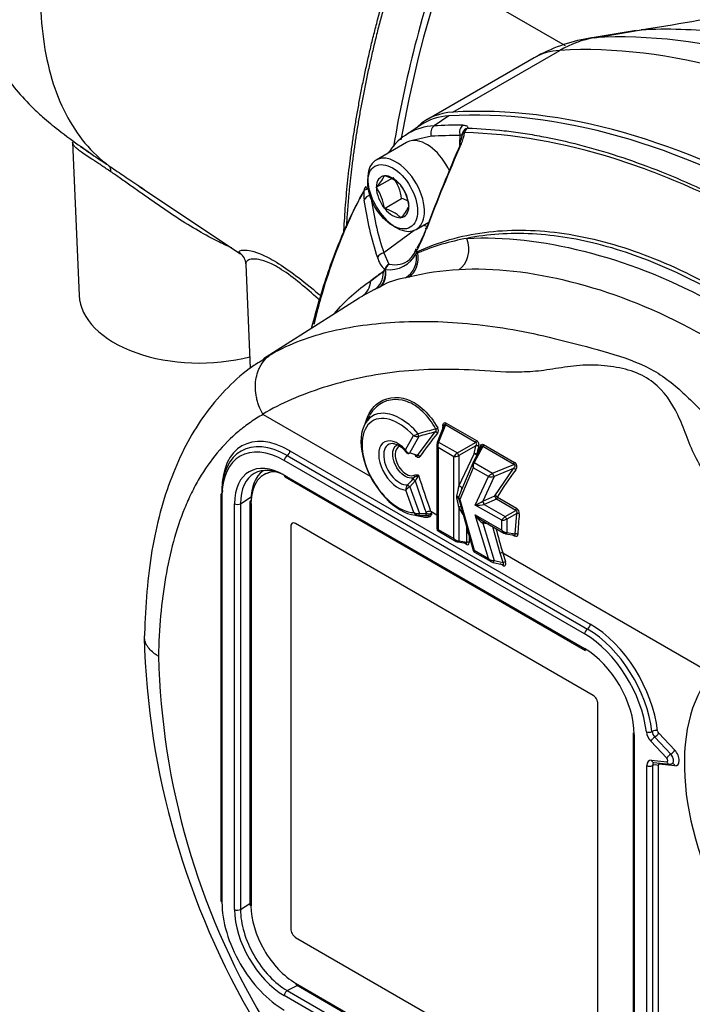
# Model space of a CAD drawing. Units: millimetres. Extents: x 0 to 210, y 0 to 297.
# Drawn here: x 12 to 20, y 208 to 219 of the extents above; entities that cross this region are included whole.
import ezdxf

# ---------------------------------------------------------------- set-up
doc = ezdxf.new("R2010")
doc.units = ezdxf.units.MM
doc.layers.add('A7B4N0B000', color=7, linetype='Continuous')
doc.layers.add('Default', color=7, linetype='Continuous')

# ---------------------------------------------------------------- blocks, each defined once
blk = doc.blocks.new('SE11')
at = {"layer": 'A7B4N0B000', "color": 7, "linetype": 'Continuous'}
for p, q in [((6.785, 55.468), (5.398, 56.266)), ((7.576, 55.639), (7.039, 55.55)), ((7.111, 55.558), (7.634, 55.645)), ((5.518, 54.723), (6.719, 55.416)), ((6.433, 55.333), (5.232, 54.64)), ((5.475, 54.681), (5.307, 54.568)), ((5.156, 54.575), (5.025, 54.487)), ((5.017, 54.481), (4.987, 54.462)), ((5.277, 54.451), (5.067, 54.403)), ((5.598, 54.379), (5.599, 54.459)), ((1.247, 54.387), (1.321, 52.665)), ((4.999, 54.383), (4.656, 54.184)), ((5.597, 54.348), (5.598, 54.374)), ((4.659, 53.879), (4.85, 53.989)), ((4.749, 54.007), (4.751, 54.009)), ((4.751, 54.009), (4.754, 54.007)), ((1.993, 53.893), (3.135, 53.133)), ((4.659, 53.879), (4.66, 53.881)), ((4.66, 53.874), (4.659, 53.879)), ((4.931, 53.905), (4.934, 53.903)), ((4.934, 53.903), (4.936, 53.899)), ((4.751, 53.642), (4.942, 53.752)), ((4.751, 53.642), (4.749, 53.646)), ((4.754, 53.64), (4.751, 53.642)), ((5.024, 53.671), (5.026, 53.666)), ((5.026, 53.666), (5.024, 53.664)), ((4.934, 53.536), (4.931, 53.538)), ((4.936, 53.538), (4.934, 53.536)), ((5.106, 53.405), (5.25, 53.488)), ((5.084, 53.395), (4.743, 53.141)), ((5.108, 53.188), (5.103, 53.178)), ((4.743, 53.141), (4.801, 53.016)), ((3.192, 53.017), (3.243, 51.844)), ((4.597, 52.828), (4.739, 52.935)), ((4.759, 52.953), (4.762, 52.955)), ((5.024, 52.869), (4.986, 52.861)), ((4.689, 52.755), (4.638, 52.73)), ((4.703, 52.762), (4.689, 52.755)), ((4.466, 52.634), (3.393, 51.953)), ((4.638, 52.73), (4.499, 52.655)), ((3.976, 52.461), (3.928, 52.292)), ((3.387, 51.328), (4.591, 50.633)), ((4.581, 51.313), (4.53, 51.221)), ((5.416, 51.202), (5.342, 51.012)), ((5.434, 51.21), (5.359, 51.017)), ((5.774, 51.014), (5.434, 51.21)), ((5.444, 51.231), (5.784, 51.035)), ((4.986, 50.93), (5.076, 51.09)), ((5.123, 50.868), (5.32, 51.131)), ((5.137, 51.081), (5.032, 50.893)), ((5.339, 50.992), (5.339, 50.043)), ((5.359, 51.017), (5.569, 50.896)), ((5.569, 50.896), (5.774, 51.014)), ((5.778, 50.977), (5.587, 50.866)), ((5.757, 50.887), (5.778, 50.977)), ((5.864, 50.989), (6.212, 50.788)), ((3.657, 50.866), (7.03, 48.918)), ((3.689, 50.921), (7.062, 48.973)), ((4.971, 50.929), (5.003, 50.894)), ((5.53, 50.853), (5.355, 50.955)), ((5.355, 50.955), (5.355, 50.036)), ((5.587, 50.521), (5.757, 50.887)), ((5.587, 50.866), (5.587, 50.521)), ((5.835, 50.959), (5.743, 50.784)), ((5.854, 50.968), (5.759, 50.787)), ((6.202, 50.767), (5.854, 50.968)), ((6.998, 48.863), (3.625, 50.81)), ((5.53, 49.935), (5.53, 50.853)), ((5.741, 50.78), (5.615, 50.482)), ((5.759, 50.787), (5.965, 50.668)), ((5.965, 50.668), (6.202, 50.767)), ((3.399, 50.652), (3.398, 50.652)), ((3.625, 50.646), (6.998, 48.699)), ((5.748, 50.727), (5.598, 50.372)), ((5.917, 50.63), (5.748, 50.727)), ((6.198, 50.721), (5.981, 50.631)), ((5.991, 50.412), (6.198, 50.721)), ((3.634, 50.626), (7.007, 48.678)), ((5.097, 50.582), (5.034, 50.515)), ((5.071, 50.604), (5.085, 50.619)), ((5.77, 50.31), (5.917, 50.63)), ((5.981, 50.631), (5.855, 50.355)), ((2.912, 50.425), (2.912, 45.869)), ((5.081, 50.225), (4.99, 50.479)), ((5.034, 50.515), (5.142, 50.216)), ((2.925, 50.406), (2.925, 45.85)), ((3.067, 45.768), (3.067, 50.324)), ((3.133, 50.325), (3.252, 50.402)), ((3.133, 50.325), (3.133, 45.769)), ((3.239, 50.346), (3.239, 45.827)), ((3.252, 50.328), (3.252, 45.809)), ((5.584, 50.38), (5.748, 49.8)), ((5.598, 50.372), (5.759, 49.803)), ((6.067, 50.139), (5.77, 50.31)), ((5.855, 50.355), (5.991, 50.412)), ((6.007, 50.375), (5.87, 50.318)), ((5.87, 50.318), (6.106, 50.182)), ((6.224, 50.25), (6.007, 50.375)), ((6.018, 50.399), (6.235, 50.274)), ((5.142, 50.216), (5.221, 50.216)), ((5.221, 50.216), (5.217, 50.227)), ((5.27, 50.241), (5.279, 50.216)), ((5.27, 50.241), (5.27, 50.241)), ((5.27, 50.241), (5.339, 50.201)), ((5.634, 50.205), (5.587, 50.286)), ((5.587, 50.286), (5.587, 49.908)), ((5.917, 49.711), (5.77, 50.199)), ((5.77, 50.199), (6.067, 50.028)), ((6.106, 50.182), (6.224, 50.25)), ((6.236, 50.217), (6.123, 50.152)), ((6.219, 49.986), (6.236, 50.217)), ((3.714, 50.106), (3.713, 50.106)), ((7.093, 48.173), (3.752, 50.102)), ((5.124, 50.193), (5.195, 50.192)), ((5.234, 50.193), (5.215, 50.193)), ((5.842, 50.139), (6.091, 49.996)), ((5.921, 50.094), (5.854, 50.108)), ((5.854, 50.108), (5.981, 49.688)), ((6.067, 50.028), (6.067, 50.139)), ((6.123, 50.152), (6.123, 50.001)), ((3.697, 50.071), (3.697, 45.551)), ((3.697, 50.071), (3.697, 50.071)), ((3.697, 50.071), (3.697, 45.551)), ((5.352, 50.019), (5.555, 49.902)), ((5.355, 50.036), (5.53, 49.935)), ((5.674, 49.995), (5.675, 50.058)), ((5.674, 49.894), (5.674, 49.995)), ((6.051, 49.769), (5.968, 50.067)), ((6.11, 49.989), (6.209, 49.973)), ((6.123, 50.001), (6.219, 49.986)), ((6.211, 49.962), (6.184, 49.977)), ((5.573, 49.896), (5.666, 49.881)), ((5.587, 49.908), (5.674, 49.894)), ((5.668, 49.87), (5.643, 49.885)), ((5.702, 49.962), (5.702, 49.89)), ((5.759, 49.803), (5.917, 49.711)), ((5.761, 49.783), (5.949, 49.675)), ((6.082, 49.666), (6.051, 49.769)), ((6.078, 49.774), (6.109, 49.671)), ((6.078, 49.774), (6.078, 49.774)), ((6.078, 49.774), (8.426, 48.419)), ((5.968, 49.667), (6.077, 49.644)), ((5.981, 49.688), (6.082, 49.666)), ((6.078, 49.634), (6.05, 49.65)), ((7.148, 43.559), (7.148, 48.078)), ((7.543, 47.751), (7.543, 43.195)), ((7.556, 47.733), (7.556, 43.177)), ((7.922, 47.468), (7.742, 47.658)), ((7.786, 47.704), (7.966, 47.513)), ((7.83, 47.749), (8.01, 47.559)), ((7.749, 47.444), (7.922, 47.427)), ((7.698, 43.345), (7.698, 47.386)), ((7.762, 47.386), (7.762, 43.345)), ((7.777, 47.418), (7.95, 47.401)), ((7.825, 47.386), (7.825, 43.345)), ((8.01, 47.382), (7.837, 47.399)), ((3.133, 45.769), (3.239, 45.837)), ((3.697, 45.551), (3.697, 45.551)), ((3.752, 45.456), (7.093, 43.527)), ((3.752, 45.456), (3.752, 45.456)), ((3.752, 45.456), (7.094, 43.527)), ((3.659, 44.858), (3.771, 44.916)), ((3.752, 44.942), (7.093, 43.013)), ((3.762, 44.921), (7.103, 42.992)), ((6.998, 42.855), (3.625, 44.802)), ((3.659, 44.858), (7.032, 42.911))]:
    blk.add_line(p, q, dxfattribs=at)
for centre, radius, start, end in [((3.128, 84.324), 29.029, 278.9011, 283.5532), ((7.333, 53.774), 1.8, 99.3947, 120), ((5.501, 54.057), 0.624, 92.4224, 123.7023), ((5.333, 53.944), 0.625, 92.404, 147.596), ((5.3, 54.516), 0.328, 334.3031, 352.2747), ((5.209, 54.553), 0.445, 335.0059, 352.0177), ((5.715, 54.464), 0.09, 164.8631, 174.2738), ((21.623, 47.266), 17.514, 156.0873, 159.4757), ((21.774, 47.299), 17.646, 156.374, 159.7079), ((4.322, 54.213), 0.474, 315.5681, 334.2241), ((4.648, 53.619), 0.402, 45.2909, 74.7091), ((4.439, 53.693), 0.506, 6.6605, 35.7515), ((4.605, 53.822), 0.09, 134.9985, 151.2848), ((4.245, 53.582), 0.508, 7.2738, 35.1383), ((4.526, 53.609), 0.502, 7.1296, 35.2825), ((4.993, 53.797), 0.476, 174.9652, 187.4343), ((8.014, 54.213), 3.526, 187.7861, 198.5735), ((8.127, 54.25), 3.561, 187.4708, 198.1412), ((4.838, 53.361), 0.405, 64.783, 75.1979), ((4.648, 53.252), 0.402, 45.2909, 74.7091), ((4.635, 53.844), 0.429, 314.5718, 335.2204), ((3.623, 53.988), 1.7, 330.8319, 339.9992), ((3.636, 54.042), 1.705, 330.3703, 338.5395), ((6.119, 50.787), 2.556, 99.9669, 112.9007), ((4.883, 53.247), 0.23, 311.5418, 344.1741), ((3.046, 53.016), 0.147, 0.6109, 54.0891), ((4.956, 53.169), 0.295, 195.5607, 226.539), ((4.806, 53.29), 0.338, 262.5042, 333.5931), ((5.144, 53.164), 0.0432, 160.5317, 199.4747), ((5.13, 53.158), 0.0285, 196.6622, 219.1515), ((5.113, 53.168), 0.0288, 260.8706, 294.9893), ((4.853, 52.926), 0.104, 119.8248, 163.6768), ((4.865, 52.931), 0.107, 126.8281, 166.7938), ((6.041, 51.017), 2.316, 124.2254, 128.574), ((5.081, 52.134), 0.733, 97.4978, 121.0245), ((4.718, 52.966), 0.0369, 304.0978, 343.5688), ((5.731, 50.044), 2.912, 92.8814, 104.0469), ((3.389, 51.333), 0.00615, 210.4813, 241.3137), ((17.664, 50.238), 12.297, 175.5144, 175.6572), ((4.899, 51.588), 0.529, 289.5766, 295.8073), ((5.12, 51.176), 0.0965, 242.9927, 280.1575), ((8.195, 39.745), 11.773, 104.0943, 105.0937), ((7.949, 41.192), 10.281, 104.8175, 105.8768), ((8.166, 48.782), 3.66, 140.3843, 145.5109), ((5.301, 51.147), 0.0556, 325.2438, 32.0495), ((4.806, 50.781), 0.222, 41.7322, 75.2799), ((38.707, 36.129), 36.075, 155.699, 155.8668), ((5.043, 50.953), 0.0608, 202.6543, 259.9005), ((5.022, 50.923), 0.0331, 211.3263, 263.0828), ((4.812, 49.945), 0.974, 71.4113, 76.9579), ((8.44, 50.289), 2.719, 165.5406, 167.4771), ((6.182, 50.742), 0.0554, 320.3409, 56.5571), ((5.331, 50.23), 0.46, 115.482, 122.3831), ((4.781, 50.804), 0.386, 325.0055, 335.8959), ((17.039, 54.432), 12.494, 197.6412, 199.6032), ((8.893, 48.688), 3.346, 142.9024, 149.2456), ((5.089, 50.476), 0.0991, 142.269, 178.3173), ((3.845, 51.646), 1.609, 316.41, 319.6304), ((17.365, 54.535), 12.889, 197.8578, 199.5246), ((5.254, 50.195), 0.388, 124.5941, 133.0686), ((5.611, 50.402), 0.0513, 169.1501, 190.8045), ((5.599, 50.39), 0.0171, 163.5874, 196.3487), ((5.14, 50.263), 0.0703, 212.6686, 265.4875), ((5.125, 50.308), 0.0933, 242.0414, 280.6298), ((5.285, 50.071), 0.171, 95.2596, 113.583), ((5.249, 50.341), 0.128, 257.3235, 283.3077), ((5.224, 50.269), 0.0757, 277.6778, 316.2995), ((6.199, 50.218), 0.0661, 354.1248, 57.231), ((10.677, 49.764), 4.435, 174.2131, 177.1952), ((5.175, 54.373), 4.18, 269.4544, 270.5461), ((5.366, 50.043), 0.027, 180, 240), ((5.683, 49.953), 0.0424, 75.973, 102.2105), ((17.5, 53.136), 11.906, 195.0348, 196.4038), ((5.773, 49.805), 0.025, 188.0041, 252.2436), ((6.077, 49.705), 0.0687, 88.6706, 111.6603), ((10.964, 49.056), 8.915, 181.4596, 210.76), ((10.593, 48.827), 8.384, 181.4583, 210.7276), ((7.954, 47.451), 0.0503, 259.5783, 320.3143)]:
    blk.add_arc(centre, radius, start, end, dxfattribs=at)
for centre, major_axis, ratio, start_param, end_param in [((11.548, 56.597), (-4.835, -8.374), 0.57735, 5.029736, 5.293506), ((11.612, 56.561), (-4.835, -8.374), 0.57735, -1.21566, -1.003044), ((11.014, 45.12), (-5.722, 9.911), 0.57735, 4.994371, 6.001204), ((10.649, 44.908), (-5.76, 9.977), 0.57735, 4.994371, 6.001204), ((7.333, 53.774), (-0.105, 1.797), 0.78425, 0.08345, 0.374906), ((7.699, 53.986), (0.862, -1.493), 0.57735, -3.423574, -3.355349), ((7.333, 53.774), (0.9, -1.559), 0.57735, 2.859611, 3.141593), ((9.448, 44.215), (-5.76, 9.977), 0.57735, 4.994371, 6.001204), ((9.397, 44.189), (-5.751, 9.961), 0.57735, 4.99455, 6.001025), ((6.132, 53.081), (0.9, -1.559), 0.57735, 2.859611, 3.26691), ((5.341, 54.488), (0.0052, -0.0899), 0.784121, 3.569526, 5.087963), ((9.222, 44.088), (-5.745, 9.95), 0.57735, -0.327578, -0.282549), ((5.663, 54.496), (-0.0008, -0.09), 0.773079, 3.620977, 5.139413), ((5.715, 54.464), (0.0869, -0.0235), 0.930585, 2.166509, 3.141593), ((5.715, 54.464), (0.0031, 0.0899), 0.77448, 0.499525, 1.280485), ((5.224, 53.993), (0.225, -0.39), 0.57735, 2.873478, 3.141593), ((5.224, 53.993), (-0.225, 0.39), 0.57735, 4.561597, 6.015071), ((9.162, 44.053), (-5.7, 9.872), 0.57735, -0.327578, -0.282549), ((5.715, 54.464), (0.0896, -0.009), 0.3643, 2.432885, 3.141593), ((5.679, 54.338), (0.0825, -0.036), 0.025828, 3.134154, 3.781066), ((5.679, 54.338), (0.0825, -0.036), 0.025828, 2.639255, 3.134154), ((4.881, 53.795), (0.225, -0.39), 0.57735, 2.397093, 6.283185), ((4.865, 54.213), (0.0752, -0.0494), 0.784121, 2.818379, 3.165464), ((1.554, 53.972), (0.1, 0.149), 0.497455, 5.567745, 6.257376), ((4.881, 53.795), (0.225, -0.39), 0.57735, 0.711224, 2.397093), ((4.842, 53.772), (0.129, -0.223), 0.57735, 2.896229, 3.910555), ((4.842, 53.772), (-0.129, 0.223), 0.57735, 4.990624, 6.00495), ((4.605, 53.822), (0.0789, -0.0432), 0.764083, 3.141593, 3.537038), ((4.605, 53.822), (-0.0897, 0.0075), 0.391254, 5.219794, 6.009752), ((4.605, 53.822), (0.0636, -0.0636), 0.065561, 3.162957, 4.079072), ((4.605, 53.822), (0.0636, -0.0636), 0.065561, 3.141593, 3.162957), ((4.842, 53.772), (-0.129, 0.223), 0.57735, 0.801834, 1.81616), ((4.842, 53.772), (-0.129, 0.223), 0.57735, 3.943426, 4.957753), ((4.606, 53.719), (-0.0892, -0.0121), 0.766672, 4.720422, 5.862233), ((4.842, 53.772), (0.129, -0.223), 0.57735, 4.990624, 6.00495), ((4.842, 53.772), (-0.129, 0.223), 0.57735, 2.896229, 3.910555), ((4.881, 53.795), (0.225, -0.39), 0.57735, 0, 0.711224), ((5.17, 53.961), (-0.302, 0.523), 0.57735, -3.872546, -3.776014), ((5.295, 53.386), (0.0845, -0.0311), 0.13058, 2.63469, 3.68281), ((5.486, 53.195), (0.015, -0.27), 0.783902, 0.411608, 1.947495), ((4.753, 53.073), (0.0854, 0.0283), 0.761771, 1.436561, 2.484681), ((4.864, 53.099), (0.043, -0.267), 0.914998, 0.338028, 1.575755), ((4.904, 53.108), (0.067, -0.261), 0.824082, 0.255647, 1.489422), ((4.643, 53.657), (-0.355, 0.614), 0.57735, 3.241134, 3.26716), ((5.146, 53.151), (-0.0425, -0.0147), 0.696302, 5.538084, 5.847825), ((5.161, 53.148), (-0.0186, 0.041), 0.81522, 0.998713, 1.346128), ((4.643, 53.657), (-0.355, 0.614), 0.57735, 2.678426, 3.241134), ((4.501, 52.962), (0.117, -0.243), 0.849254, 0.095002, 1.064734), ((4.555, 52.989), (0.12, -0.242), 0.694722, 0.086421, 1.098064), ((4.569, 52.996), (0.122, -0.241), 0.637457, 0.08407, 1.099085), ((4.793, 52.947), (-0.0435, 0.0116), 0.1041, 0.451621, 0.699574), ((4.356, 52.884), (0.139, -0.231), 0.856154, 0.02054, 0.87682), ((2.671, 52.684), (1.35, 0), 0.57735, 3.166288, 5.145364), ((4.931, 50.767), (0.314, -0.544), 0.57735, 2.87377, 5.975121), ((4.909, 50.754), (0.29, -0.502), 0.57735, 1.935878, 5.932546), ((4.931, 50.767), (0.314, -0.544), 0.57735, 1.894004, 2.87377), ((5.387, 51.194), (-0.0269, 0.0023), 0.38562, 3.414889, 3.978862), ((5.426, 51.225), (0.0135, 0.0234), 0.57735, 4.363323, 5.271502), ((5.129, 51.103), (0.0074, -0.026), 0.080551, 0.507815, 1.892295), ((5.328, 51.109), (0.0209, -0.0172), 0.692113, 1.188261, 2.405347), ((5.329, 51.17), (0.0235, 0.0133), 0.189376, 4.546001, 5.521001), ((3.689, 50.039), (0.54, -0.935), 0.57735, 2.356195, 3.926991), ((3.625, 50.002), (0.495, -0.857), 0.57735, 2.356195, 3.926991), ((3.657, 50.021), (0.517, -0.896), 0.57735, 2.356195, 3.926991), ((4.899, 50.755), (0.151, -0.262), 0.57735, 1.93374, 5.936854), ((4.921, 50.768), (0.127, -0.22), 0.57735, 2.805576, 6.02071), ((4.921, 50.768), (0.127, -0.22), 0.57735, -3.596242, -3.477609), ((5.393, 50.977), (-0.0476, 0.0358), 0.711531, 0.142331, 1.276795), ((5.368, 51.002), (0.0252, -0.0097), 0.481982, 2.074747, 3.141593), ((5.368, 51.002), (0.0252, -0.0097), 0.481982, 3.141593, 3.465974), ((5.393, 50.977), (-0.0072, 0.0591), 0.711531, 0.730334, 1.864798), ((5.766, 51.029), (0.0135, 0.0234), 0.57735, 4.363323, 5.271502), ((5.788, 50.962), (0.0262, -0.0067), 0.497742, 0.911148, 2.055907), ((5.81, 50.969), (-0.0246, 0.0111), 0.57759, 3.170073, 4.143754), ((5.846, 50.983), (0.0135, 0.0234), 0.57735, 4.363323, 5.271502), ((3.657, 50.829), (0.0225, 0.039), 0.57735, 0.785398, 2.356194), ((3.657, 50.902), (0.0225, 0.039), 0.57735, 3.926991, 5.497787), ((5.024, 50.916), (0.0063, 0.0263), 0.689809, 3.148867, 3.875086), ((5.13, 50.845), (0.0223, -0.0153), 0.736683, 1.170707, 2.342472), ((5.568, 50.875), (-0.0415, -0.0382), 0.264784, 4.445897, 5.580361), ((5.568, 50.875), (0.0538, 0.0168), 0.264784, 3.844416, 4.97888), ((5.578, 50.881), (-0.0135, 0.0234), 0.032478, 4.016776, 5.408002), ((5.766, 50.872), (0.0264, -0.0058), 0.510684, 0.896898, 2.03896), ((5.766, 50.872), (-0.0245, 0.0114), 0.412776, 3.844956, 5.281524), ((5.766, 50.872), (-0.0247, 0.011), 0.608839, 3.82517, 4.151669), ((3.625, 50.002), (0.394, -0.683), 0.57735, 2.356195, 3.926991), ((3.659, 50.021), (0.372, -0.644), 0.57735, 2.356195, 3.926991), ((5.787, 50.749), (-0.0342, 0.0457), 0.771091, 0.344714, 1.479178), ((5.767, 50.772), (0.0239, -0.0126), 0.428177, 2.127463, 3.141593), ((5.787, 50.749), (0.0062, 0.0559), 0.712591, 0.918603, 2.053067), ((5.767, 50.772), (0.0239, -0.0126), 0.428177, 3.141593, 3.198986), ((6.194, 50.782), (0.0135, 0.0234), 0.57735, 4.363323, 5.271502), ((3.784, 50.057), (0.376, -0.652), 0.57735, 3.199964, 3.926991), ((3.752, 50.039), (0.354, -0.613), 0.57735, 2.818945, 3.926991), ((3.752, 50.039), (0.354, -0.613), 0.57735, 2.819379, 3.141593), ((3.657, 50.665), (0.0225, 0.039), 0.57735, 2.356194, 3.141593), ((5.065, 50.636), (-0.0116, 0.0244), 0.800007, 3.644642, 4.749858), ((5.955, 50.652), (-0.0476, -0.0348), 0.120605, 4.416497, 5.550961), ((5.973, 50.652), (0.0104, -0.0249), 0.073693, 4.019412, 5.72902), ((6.206, 50.7), (0.0216, -0.0162), 0.661854, 1.145027, 2.366082), ((5.027, 50.519), (0.0193, -0.0189), 0.080369, 1.266487, 2.688862), ((5.09, 50.586), (0.0204, -0.0177), 0.062554, 1.262441, 2.809252), ((5.955, 50.652), (0.06, 0.0047), 0.421144, 3.989814, 5.124278), ((2.957, 50.425), (0.045, 0), 0.57735, 2.356194, 3.141593), ((2.957, 50.425), (0.045, 0), 0.57735, 3.141593, 3.926991), ((2.893, 50.461), (-0.045, 0), 0.57735, 3.141593, 3.926991), ((5.568, 50.234), (0.041, 0.328), 0.106633, 0.516939, 1.009409), ((5.568, 50.234), (0.079, 0.299), 0.101935, 0.536946, 1.029417), ((5.596, 50.506), (-0.0245, 0.0114), 0.412776, 3.287865, 5.281524), ((3.099, 50.343), (-0.045, 0), 0.57735, 0.785398, 2.408554), ((3.284, 50.346), (0.045, 0), 0.57735, 2.373648, 3.141593), ((3.284, 50.346), (0.045, 0), 0.57735, 3.141593, 3.926991), ((5.557, 50.397), (0.0259, -0.0076), 0.58871, 0.336553, 1.59458), ((5.557, 50.377), (0.026, 0.0072), 0.53525, 0.017402, 1.275365), ((5.568, 50.634), (0.036, -0.374), 0.107057, -0.880301, -0.387688), ((5.636, 50.394), (-0.0536, 0.0106), 0.66871, 0.275684, 0.917677), ((5.636, 50.394), (-0.054, -0.0072), 0.466407, 0.083166, 0.725017), ((5.568, 50.634), (0.074, -0.387), 0.105813, -0.89206, -0.399447), ((5.809, 50.332), (-0.0784, -0.0414), 0.021247, 1.050594, 2.185058), ((5.809, 50.332), (0.0941, 0.0041), 0.23771, 4.284454, 5.418918), ((5.862, 50.333), (-0.0104, 0.0249), 0.073693, 4.019412, 5.72902), ((5.999, 50.39), (-0.0232, 0.0138), 0.716109, 4.260677, 5.432278), ((5.999, 50.39), (0.0104, -0.0249), 0.073693, 0.877819, 2.587427), ((5.999, 50.39), (-0.0135, -0.0234), 0.57735, 1.22173, 2.264135), ((5.135, 50.22), (-0.0003, -0.027), 0.27265, 0.020395, 1.418436), ((5.214, 50.22), (0.0002, -0.027), 0.269983, 0.057823, 1.413432), ((5.596, 50.272), (-0.0234, -0.0135), 0.641032, 3.809038, 4.738316), ((5.808, 50.221), (-0.0892, 0.0917), 0.335248, 1.486123, 2.620587), ((5.808, 50.221), (0.069, -0.114), 0.330412, 4.705959, 5.840423), ((6.215, 50.265), (-0.0135, -0.0234), 0.57735, 1.22173, 2.264135), ((6.245, 50.202), (-0.0269, 0.0028), 0.549602, 3.98312, 5.119169), ((3.752, 50.039), (0.0389, -0.0674), 0.57735, 2.356195, 3.926991), ((3.752, 50.039), (0.0389, -0.0674), 0.57735, 3.141593, 3.926991), ((5.001, 50.808), (0.346, -0.6), 0.57735, 5.721348, 6.040191), ((4.99, 50.801), (0.334, -0.578), 0.57735, -0.336017, -0.242995), ((5.235, 50.167), (-0.0032, 0.0268), 0.792509, 5.040373, 6.174837), ((5.862, 50.102), (-0.0057, -0.0264), 0.337115, 3.577911, 4.5521), ((6.105, 50.161), (-0.0415, -0.0382), 0.264784, 4.445897, 5.580361), ((6.105, 50.161), (0.0538, 0.0168), 0.264784, 3.844416, 4.97888), ((6.114, 50.166), (-0.0135, 0.0234), 0.032478, 4.016776, 5.408002), ((5.393, 50.058), (0.0538, 0.0168), 0.264784, 3.059018, 3.844416), ((5.393, 50.058), (0.0415, 0.0382), 0.264784, 2.438769, 3.224167), ((6.105, 50.05), (0.0072, -0.0591), 0.711518, 5.006416, 6.14088), ((6.105, 50.05), (-0.0476, 0.0358), 0.711527, 1.276831, 2.411295), ((6.114, 50.016), (0.0042, 0.0267), 0.481992, 2.817168, 3.141593), ((6.114, 50.016), (0.0042, 0.0267), 0.481992, 3.141593, 4.20845), ((6.228, 49.971), (-0.027, 0.0014), 0.564397, 3.955452, 5.090293), ((5.568, 49.957), (0.0072, -0.0591), 0.711531, 5.00639, 6.140854), ((5.568, 49.957), (-0.0476, 0.0358), 0.711531, 1.276795, 2.411259), ((5.578, 49.922), (0.0042, 0.0267), 0.481982, 2.817212, 3.141591), ((5.578, 49.922), (0.0042, 0.0267), 0.481982, 3.141591, 4.208438), ((5.649, 49.859), (-0.0135, -0.0234), 0.57735, 2.356194, 3.003602), ((5.641, 49.912), (-0.0329, 0.0294), 0.337859, 2.659625, 3.726471), ((5.66, 49.923), (-0.0323, 0.056), 0.481982, 2.445979, 3.837206), ((5.683, 49.879), (0.027, 0), 0.57735, 0.785398, 1.919862), ((6.192, 49.952), (-0.0135, -0.0234), 0.577314, 2.32166, 3.003558), ((5.797, 49.825), (0.049, 0.025), 0.069504, 3.127823, 3.785231), ((5.797, 49.825), (0.0376, 0.0405), 0.363854, 2.439219, 3.224646), ((5.955, 49.733), (-0.0573, 0.029), 0.620156, 1.186317, 2.320781), ((5.955, 49.733), (0.0251, -0.0625), 0.651078, 4.804702, 5.939166), ((5.973, 49.694), (0.0057, 0.0264), 0.337106, 2.840474, 3.141593), ((5.973, 49.694), (0.0057, 0.0264), 0.337106, 3.141593, 4.552078), ((6.058, 49.623), (-0.0135, -0.0234), 0.577383, 2.356166, 2.976903), ((6.047, 49.678), (-0.0419, 0.0323), 0.305582, 2.570206, 3.980692), ((6.066, 49.689), (-0.0386, 0.0586), 0.447452, 2.412604, 4.124208), ((6.09, 49.66), (-0.0259, -0.0078), 0.307817, 3.793638, 4.928102), ((7.03, 48.882), (0.0225, 0.039), 0.57735, 0.785398, 2.356194), ((7.03, 48.955), (0.0225, 0.039), 0.57735, 3.926991, 5.497787), ((7.03, 48.073), (-0.517, 0.896), 0.57735, 4.061687, 5.497787), ((7.062, 48.092), (-0.54, 0.935), 0.57735, 4.061687, 5.497787), ((6.998, 48.055), (0.495, -0.857), 0.57735, 0.920094, 2.356195), ((7.03, 48.717), (0.0225, 0.039), 0.57735, 2.356194, 3.141593), ((6.998, 48.055), (-0.394, 0.683), 0.57735, 3.926991, 5.497787), ((9.989, 46.328), (1.323, -2.291), 0.57735, 3.344861, 4.731408), ((7.093, 48.11), (0.0389, -0.0674), 0.57735, 0.785398, 2.356195), ((7.724, 47.781), (0.0447, 0.0049), 0.494589, 3.868133, 5.438929), ((7.787, 47.755), (0.0447, 0.0049), 0.494589, 0.72654, 2.297336), ((7.806, 47.747), (-0.036, 0.0624), 0.57735, 0.920094, 1.963495), ((7.837, 47.765), (-0.0135, 0.0234), 0.57735, 0.920094, 1.963495), ((7.588, 47.751), (0.045, 0), 0.57735, 3.141593, 3.926991), ((7.774, 47.728), (0.058, -0.101), 0.57735, 4.061687, 5.105088), ((7.774, 47.677), (-0.0327, -0.0309), 0.31246, 4.059125, 5.629922), ((7.798, 47.731), (-0.0327, -0.0309), 0.31246, 0.917533, 2.488329), ((7.979, 47.54), (-0.0327, -0.0309), 0.31246, 0.917533, 2.488329), ((7.979, 47.489), (-0.058, 0.101), 0.57735, 2.748894, 5.105088), ((7.781, 47.338), (0.058, -0.101), 0.57735, 2.748894, 3.926991), ((7.781, 47.463), (0.0044, 0.0448), 0.754344, 2.066855, 3.141593), ((7.954, 47.486), (-0.0327, -0.0309), 0.31246, 4.059125, 5.629922), ((7.915, 47.452), (-0.0135, 0.0234), 0.57735, 2.748894, 5.105088), ((7.947, 47.47), (-0.036, 0.0624), 0.57735, 3.502409, 5.105088), ((7.73, 47.404), (-0.045, 0), 0.57735, 0.785398, 2.356194), ((7.813, 47.356), (0.036, -0.0624), 0.57735, 3.229773, 3.926991), ((7.794, 47.367), (-0.045, 0), 0.57735, 3.926991, 5.497787), ((7.813, 47.356), (0.036, -0.0624), 0.57735, 3.146371, 3.229773), ((7.844, 47.375), (0.0135, -0.0234), 0.57735, 2.748894, 3.926991), ((7.805, 47.381), (-0.0044, -0.0448), 0.754344, 2.066855, 2.432465), ((7.954, 47.446), (0.0044, 0.0448), 0.754344, 2.066855, 3.010274), ((7.954, 47.446), (0.0044, 0.0448), 0.754344, 3.010274, 3.141593), ((7.947, 47.47), (-0.036, 0.0624), 0.57735, 3.142136, 3.502409), ((7.979, 47.364), (-0.0044, -0.0448), 0.754344, 2.066855, 3.119351), ((2.957, 45.869), (0.045, 0), 0.57735, 3.141593, 3.926991), ((3.625, 45.446), (-0.495, 0.857), 0.57735, 0.785398, 2.356195), ((3.284, 45.827), (0.045, 0), 0.57735, 3.141593, 3.926991), ((3.752, 45.52), (-0.354, 0.613), 0.57735, 0.785398, 2.356195), ((3.099, 45.787), (0.045, 0), 0.57735, 3.926991, 5.550147), ((3.625, 45.446), (0.394, -0.683), 0.57735, 3.926991, 5.497787), ((3.659, 45.465), (-0.372, 0.644), 0.57735, 0.785398, 2.356195), ((3.752, 45.52), (-0.0389, 0.0674), 0.57735, 0.785398, 2.356195), ((3.752, 45.52), (-0.0389, 0.0674), 0.57735, 0.785398, 2.356195), ((3.784, 44.96), (0.0225, 0.039), 0.57735, 2.356194, 3.141593), ((3.657, 44.82), (0.0225, 0.039), 0.57735, 0.733038, 2.356194)]:
    blk.add_ellipse(centre, major_axis=major_axis, ratio=ratio, start_param=start_param, end_param=end_param, dxfattribs=at)
blk.add_ellipse((4.842, 53.772), major_axis=(-0.198, 0.343), ratio=0.57735, dxfattribs=at)
for points, knots in [([(6.074, 61.634), (5.961, 61.689), (5.797, 61.77), (5.548, 61.884), (5.36, 61.963), (5.175, 62.033), (4.992, 62.089), (4.76, 62.142), (4.51, 62.177), (4.19, 62.184), (3.81, 62.137), (3.379, 62.009), (2.898, 61.785), (2.387, 61.451), (1.835, 60.966), (1.315, 60.369), (0.915, 59.776), (0.636, 59.262), (0.446, 58.845), (0.296, 58.448), (0.171, 58.037), (0.077, 57.617), (0.019, 57.195), (0, 56.768), (0.024, 56.367), (0.092, 55.996), (0.182, 55.706), (0.293, 55.445), (0.428, 55.212), (0.599, 54.986), (0.752, 54.817), (0.921, 54.658), (1.109, 54.504), (1.306, 54.359), (1.426, 54.277), (1.474, 54.244)], [0, 0, 0, 0, 0.026844, 0.046422, 0.060953, 0.072188, 0.089454, 0.103803, 0.127853, 0.152062, 0.191189, 0.23483, 0.274957, 0.330329, 0.387788, 0.447338, 0.507817, 0.544305, 0.575613, 0.60896, 0.638988, 0.673383, 0.709196, 0.741982, 0.780883, 0.814565, 0.844482, 0.86556, 0.894089, 0.912483, 0.934425, 0.947698, 0.964535, 0.987892, 1, 1, 1, 1]), ([(6.074, 61.634), (5.965, 61.688), (5.848, 61.728), (5.481, 61.809), (5.211, 61.807), (4.644, 61.692), (4.348, 61.58), (3.752, 61.253), (3.454, 61.039), (2.879, 60.527), (2.603, 60.229), (2.096, 59.574), (1.866, 59.218), (1.47, 58.475), (1.305, 58.09), (1.053, 57.321), (0.966, 56.938), (0.878, 56.207), (0.877, 55.859), (0.962, 55.227), (1.047, 54.943), (1.296, 54.462), (1.46, 54.265), (1.656, 54.12)], [0, 0, 0, 0, 0.047622, 0.047622, 0.14286, 0.14286, 0.238098, 0.238098, 0.333336, 0.333336, 0.428573, 0.428573, 0.523811, 0.523811, 0.619049, 0.619049, 0.714287, 0.714287, 0.809524, 0.809524, 0.904762, 0.904762, 1, 1, 1, 1]), ([(4.295, 53.375), (4.296, 53.406), (4.3, 53.483), (4.308, 53.607), (4.319, 53.748), (4.332, 53.89), (4.347, 54.034), (4.365, 54.18), (4.384, 54.328), (4.406, 54.478), (4.43, 54.63), (4.457, 54.783), (4.486, 54.939), (4.517, 55.096), (4.551, 55.254), (4.587, 55.415), (4.626, 55.576), (4.668, 55.74), (4.709, 55.895), (4.737, 55.996), (4.75, 56.041)], [0, 0, 0, 0, 0.0366969, 0.0907961, 0.1452928, 0.2001872, 0.2554798, 0.3111711, 0.3672614, 0.4237512, 0.4806409, 0.5379309, 0.5956216, 0.6537136, 0.7122071, 0.7711028, 0.830401, 0.8901022, 0.9502067, 1, 1, 1, 1]), ([(4.78, 56.031), (4.772, 56.003), (4.756, 55.947), (4.733, 55.862), (4.71, 55.779), (4.688, 55.696), (4.667, 55.614), (4.647, 55.532), (4.628, 55.452), (4.609, 55.372), (4.591, 55.292), (4.573, 55.214), (4.556, 55.136), (4.54, 55.059), (4.525, 54.982), (4.51, 54.907), (4.495, 54.832), (4.482, 54.758), (4.469, 54.684), (4.456, 54.611), (4.445, 54.539), (4.433, 54.468), (4.422, 54.398), (4.412, 54.328), (4.403, 54.259), (4.394, 54.191), (4.385, 54.123), (4.377, 54.057), (4.369, 53.991), (4.362, 53.925), (4.356, 53.861), (4.349, 53.797), (4.344, 53.734), (4.338, 53.672), (4.334, 53.61), (4.329, 53.549), (4.325, 53.489), (4.323, 53.447), (4.321, 53.426), (4.321, 53.423)], [0, 0, 0, 0, 0.031629, 0.063035, 0.094216, 0.125172, 0.155905, 0.186413, 0.216698, 0.246757, 0.276593, 0.306205, 0.335592, 0.364755, 0.393694, 0.422409, 0.450899, 0.479165, 0.507207, 0.535025, 0.562619, 0.589988, 0.617133, 0.644054, 0.670751, 0.697223, 0.723472, 0.749496, 0.775296, 0.800871, 0.826223, 0.85135, 0.876253, 0.900932, 0.925386, 0.949617, 0.973623, 0.997405, 1, 1, 1, 1]), ([(15.31, 51.214), (15.017, 51.569), (14.715, 51.908), (14.094, 52.55), (13.776, 52.853), (13.13, 53.418), (12.802, 53.681), (12.139, 54.16), (11.806, 54.377), (11.138, 54.762), (10.804, 54.93), (10.142, 55.216), (9.814, 55.333), (9.167, 55.514), (8.849, 55.578), (8.229, 55.652), (7.927, 55.662), (7.634, 55.645)], [0, 0, 0, 0, 0.125, 0.125, 0.25, 0.25, 0.375, 0.375, 0.5, 0.5, 0.625, 0.625, 0.75, 0.75, 0.875, 0.875, 1, 1, 1, 1]), ([(5.631, 54.576), (5.641, 54.576), (5.649, 54.575), (5.663, 54.572), (5.669, 54.57), (5.679, 54.565), (5.682, 54.561), (5.686, 54.554), (5.686, 54.549), (5.685, 54.544)], [0, 0, 0, 0, 0.25, 0.25, 0.5, 0.5, 0.75, 0.75, 1, 1, 1, 1]), ([(5.685, 54.544), (5.82, 54.539), (5.956, 54.529), (6.164, 54.506), (6.234, 54.497), (6.373, 54.476), (6.444, 54.464), (6.797, 54.398), (7.082, 54.324), (7.661, 54.135), (7.954, 54.021), (8.325, 53.852), (8.4, 53.817), (8.549, 53.744), (8.625, 53.706), (8.85, 53.59), (9, 53.507), (9.45, 53.247), (9.75, 53.056), (10.199, 52.743), (10.349, 52.634), (10.573, 52.464), (10.647, 52.406), (10.797, 52.288), (10.871, 52.227), (11.243, 51.921), (11.535, 51.66), (12.109, 51.11), (12.39, 50.819), (12.666, 50.513)], [0, 0, 0, 0, 0.0625, 0.0625, 0.09375, 0.09375, 0.125, 0.125, 0.25, 0.25, 0.375, 0.375, 0.40625, 0.40625, 0.4375, 0.4375, 0.5, 0.5, 0.625, 0.625, 0.6875, 0.6875, 0.71875, 0.71875, 0.75, 0.75, 0.875, 0.875, 1, 1, 1, 1]), ([(5.626, 54.471), (5.626, 54.471), (5.626, 54.472), (5.624, 54.471), (5.622, 54.471), (5.615, 54.468), (5.608, 54.464), (5.599, 54.459)], [0, 0, 0, 0, 0.173069, 0.173069, 0.448712, 0.448712, 1, 1, 1, 1]), ([(12.613, 50.471), (12.068, 51.087), (11.5, 51.643), (10.32, 52.631), (9.723, 53.051), (8.824, 53.57), (8.522, 53.725), (7.926, 53.993), (7.633, 54.105), (6.762, 54.381), (6.191, 54.48), (5.649, 54.492)], [0, 0, 0, 0, 0.25, 0.25, 0.5, 0.5, 0.625, 0.625, 0.75, 0.75, 1, 1, 1, 1]), ([(1.678, 54.052), (1.661, 54.064), (1.625, 54.088), (1.576, 54.122), (1.528, 54.153), (1.471, 54.191), (1.408, 54.232), (1.347, 54.273), (1.301, 54.306), (1.26, 54.343), (1.248, 54.37), (1.247, 54.387)], [0, 0, 0, 0, 0.063408, 0.127058, 0.19121, 0.256116, 0.378535, 0.511663, 0.639572, 0.767274, 1, 1, 1, 1]), ([(1.329, 54.343), (1.341, 54.334), (1.378, 54.308), (1.426, 54.275), (1.462, 54.251), (1.469, 54.246)], [0, 0, 0, 0, 0.314733, 0.864139, 1, 1, 1, 1]), ([(1.469, 54.246), (1.494, 54.229), (1.552, 54.19), (1.619, 54.145), (1.656, 54.12)], [0, 0, 0, 0, 0.440453, 1, 1, 1, 1]), ([(1.656, 54.12), (1.681, 54.104), (1.73, 54.07), (1.809, 54.017), (1.893, 53.961), (1.955, 53.919), (1.989, 53.897), (1.993, 53.894)], [0, 0, 0, 0, 0.23393, 0.470895, 0.712767, 0.961319, 1, 1, 1, 1]), ([(3.035, 53.198), (2.98, 53.222), (2.846, 53.285), (2.552, 53.447), (2.265, 53.639), (2.024, 53.809), (1.903, 53.895), (1.787, 53.977), (1.714, 54.028), (1.678, 54.052)], [0, 0, 0, 0, 0.125727, 0.299884, 0.648443, 0.74022, 0.824178, 0.914701, 1, 1, 1, 1]), ([(3.96, 52.34), (3.988, 52.458), (4.02, 52.575), (4.096, 52.834), (4.143, 52.975), (4.289, 53.37), (4.398, 53.614), (4.521, 53.844)], [0, 0, 0, 0, 0.215224, 0.215224, 0.487135, 0.487135, 1, 1, 1, 1]), ([(4.519, 53.839), (4.387, 53.601), (4.27, 53.346), (4.094, 52.873), (4.028, 52.66), (3.97, 52.441)], [0, 0, 0, 0, 0.57181, 0.57181, 1, 1, 1, 1]), ([(5.123, 53.157), (5.357, 53.265), (5.607, 53.337), (6.139, 53.407), (6.424, 53.405), (7.005, 53.328), (7.304, 53.253), (7.917, 53.032), (8.232, 52.884), (8.859, 52.521), (9.167, 52.31), (9.622, 51.948), (9.773, 51.82), (10.071, 51.55), (10.22, 51.406), (10.656, 50.959), (10.932, 50.64), (11.458, 49.961), (11.708, 49.599), (11.941, 49.221)], [0, 0, 0, 0, 0.125, 0.125, 0.25, 0.25, 0.375, 0.375, 0.5, 0.5, 0.625, 0.625, 0.6875, 0.6875, 0.75, 0.75, 0.875, 0.875, 1, 1, 1, 1]), ([(11.921, 49.208), (11.71, 49.548), (11.484, 49.875), (11.011, 50.492), (10.764, 50.784), (10.247, 51.334), (9.976, 51.592), (9.432, 52.055), (9.156, 52.262), (8.596, 52.63), (8.312, 52.789), (7.749, 53.051), (7.472, 53.153), (6.933, 53.298), (6.669, 53.341), (6.285, 53.362), (6.158, 53.361), (5.912, 53.344), (5.793, 53.328), (5.677, 53.305)], [0, 0, 0, 0, 0.125, 0.125, 0.25, 0.25, 0.375, 0.375, 0.5, 0.5, 0.625, 0.625, 0.75, 0.75, 0.875, 0.875, 0.9375, 0.9375, 1, 1, 1, 1]), ([(5.677, 53.305), (6.093, 53.329), (6.533, 53.276), (7.446, 53.045), (7.909, 52.869), (8.617, 52.488), (8.855, 52.341), (9.326, 52.021), (9.559, 51.847), (9.906, 51.574), (10.022, 51.479), (10.251, 51.278), (10.365, 51.17), (10.697, 50.824), (10.901, 50.567), (11.084, 50.283)], [0, 0, 0, 0, 0.25, 0.25, 0.5, 0.5, 0.625, 0.625, 0.75, 0.75, 0.8125, 0.8125, 0.875, 0.875, 1, 1, 1, 1]), ([(5.107, 53.16), (5.106, 53.164), (5.105, 53.168), (5.104, 53.176), (5.104, 53.18), (5.105, 53.185), (5.106, 53.187), (5.107, 53.189)], [0, 0, 0, 0, 0.387848, 0.387848, 0.775695, 0.775695, 1, 1, 1, 1]), ([(3.133, 53.134), (3.125, 53.139), (3.107, 53.158), (3.147, 53.184), (3.313, 53.159), (3.555, 53.032), (3.791, 52.864), (3.959, 52.725), (4.048, 52.65)], [0, 0, 0, 0, 0.097034, 0.35039, 0.604647, 0.73228, 0.859515, 1, 1, 1, 1]), ([(4.037, 52.598), (4.026, 52.607), (3.95, 52.676), (3.798, 52.809), (3.588, 52.966), (3.421, 53.051), (3.304, 53.077), (3.235, 53.071), (3.197, 53.046), (3.191, 53.025), (3.193, 53.014)], [0, 0, 0, 0, 0.021514, 0.15078, 0.295306, 0.439918, 0.569294, 0.729226, 0.851422, 1, 1, 1, 1]), ([(5.107, 53.16), (5.109, 53.156), (5.112, 53.155), (5.117, 53.155), (5.12, 53.156), (5.123, 53.157)], [0, 0, 0, 0, 0.5, 0.5, 1, 1, 1, 1]), ([(10.777, 50.079), (10.601, 50.352), (10.405, 50.596), (9.977, 51.035), (9.754, 51.219), (9.309, 51.566), (9.086, 51.732), (8.634, 52.038), (8.405, 52.177), (7.727, 52.538), (7.283, 52.705), (6.408, 52.925), (5.984, 52.975), (5.584, 52.953)], [0, 0, 0, 0, 0.125, 0.125, 0.25, 0.25, 0.375, 0.375, 0.5, 0.5, 0.75, 0.75, 1, 1, 1, 1]), ([(4.739, 52.932), (4.742, 52.934), (4.745, 52.937), (4.752, 52.944), (4.755, 52.949), (4.759, 52.953)], [0, 0, 0, 0, 0.5, 0.5, 1, 1, 1, 1]), ([(3.485, 52.008), (3.689, 52.124), (3.915, 52.208), (4.416, 52.325), (4.688, 52.358), (5.255, 52.38), (5.55, 52.367), (6.002, 52.313), (6.154, 52.289), (6.461, 52.229), (6.617, 52.193), (6.935, 52.112), (7.099, 52.07), (7.431, 51.972), (7.595, 51.915), (7.89, 51.757), (8.01, 51.658), (8.238, 51.444), (8.348, 51.33), (8.582, 51.102), (8.704, 50.986), (8.949, 50.749), (9.072, 50.625), (9.307, 50.355), (9.417, 50.209), (9.622, 49.894), (9.717, 49.723), (9.804, 49.543)], [0, 0, 0, 0, 0.125, 0.125, 0.25, 0.25, 0.375, 0.375, 0.4375, 0.4375, 0.5, 0.5, 0.5625, 0.5625, 0.625, 0.625, 0.6875, 0.6875, 0.75, 0.75, 0.8125, 0.8125, 0.875, 0.875, 0.9375, 0.9375, 1, 1, 1, 1]), ([(3.384, 51.33), (3.367, 51.36), (3.352, 51.391), (3.334, 51.439), (3.329, 51.455), (3.32, 51.488), (3.316, 51.505), (3.306, 51.554), (3.302, 51.587), (3.3, 51.652), (3.301, 51.685), (3.311, 51.747), (3.318, 51.777), (3.333, 51.82), (3.339, 51.834), (3.352, 51.861), (3.359, 51.874), (3.381, 51.911), (3.399, 51.934), (3.439, 51.975), (3.461, 51.993), (3.485, 52.008)], [0, 0, 0, 0, 0.125, 0.125, 0.1875, 0.1875, 0.25, 0.25, 0.375, 0.375, 0.5, 0.5, 0.625, 0.625, 0.6875, 0.6875, 0.75, 0.75, 0.875, 0.875, 1, 1, 1, 1]), ([(3.401, 51.948), (3.351, 51.919), (3.214, 51.837), (2.989, 51.638), (2.754, 51.368), (2.557, 51.061), (2.39, 50.718), (2.254, 50.333), (2.152, 49.911), (2.089, 49.459), (2.062, 49.088), (2.057, 48.892), (2.056, 48.84)], [0, 0, 0, 0, 0.048672, 0.158847, 0.266678, 0.372316, 0.483458, 0.599605, 0.719049, 0.839599, 0.963848, 1, 1, 1, 1]), ([(9.339, 48.893), (9.305, 48.989), (9.273, 49.085), (9.204, 49.274), (9.168, 49.368), (9.089, 49.552), (9.046, 49.642), (8.956, 49.815), (8.908, 49.897), (8.755, 50.131), (8.641, 50.272), (8.423, 50.558), (8.317, 50.703), (8.2, 50.938), (8.169, 51.019), (8.108, 51.176), (8.079, 51.251), (7.977, 51.464), (7.894, 51.591), (7.707, 51.735), (7.632, 51.776), (7.469, 51.835), (7.379, 51.855), (7.198, 51.879), (7.105, 51.884), (6.92, 51.878), (6.827, 51.866), (6.648, 51.839), (6.562, 51.824), (6.395, 51.807), (6.314, 51.803), (6.073, 51.802), (5.916, 51.814), (5.45, 51.843), (5.149, 51.836), (4.578, 51.769), (4.309, 51.707), (3.815, 51.55), (3.588, 51.454), (3.384, 51.33)], [0, 0, 0, 0, 0.03125, 0.03125, 0.0625, 0.0625, 0.09375, 0.09375, 0.125, 0.125, 0.1875, 0.1875, 0.25, 0.25, 0.28125, 0.28125, 0.3125, 0.3125, 0.375, 0.375, 0.40625, 0.40625, 0.4375, 0.4375, 0.46875, 0.46875, 0.5, 0.5, 0.53125, 0.53125, 0.5625, 0.5625, 0.625, 0.625, 0.75, 0.75, 0.875, 0.875, 1, 1, 1, 1]), ([(4.531, 51.211), (4.552, 51.304), (4.596, 51.384), (4.75, 51.517), (4.881, 51.542), (5.075, 51.472), (5.138, 51.431), (5.254, 51.32), (5.304, 51.254), (5.348, 51.177)], [0, 0, 0, 0, 0.254439, 0.254439, 0.627219, 0.627219, 0.81361, 0.81361, 1, 1, 1, 1]), ([(5.328, 51.164), (5.286, 51.238), (5.238, 51.303), (5.125, 51.411), (5.065, 51.45), (4.876, 51.518), (4.749, 51.492), (4.63, 51.387), (4.603, 51.353), (4.582, 51.315)], [0, 0, 0, 0, 0.212716, 0.212716, 0.425432, 0.425432, 0.850863, 0.850863, 1, 1, 1, 1]), ([(3.387, 51.328), (3.338, 51.3), (3.291, 51.271), (3.199, 51.207), (3.154, 51.173), (3.025, 51.065), (2.946, 50.984), (2.799, 50.808), (2.731, 50.712), (2.64, 50.556), (2.611, 50.502), (2.555, 50.39), (2.529, 50.331), (2.408, 50.034), (2.339, 49.775), (2.244, 49.22), (2.219, 48.924), (2.212, 48.613)], [0, 0, 0, 0, 0.0625, 0.0625, 0.125, 0.125, 0.25, 0.25, 0.375, 0.375, 0.4375, 0.4375, 0.5, 0.5, 0.75, 0.75, 1, 1, 1, 1]), ([(5.405, 51.2), (5.406, 51.206), (5.407, 51.212), (5.411, 51.222), (5.414, 51.227), (5.421, 51.233), (5.425, 51.235), (5.435, 51.236), (5.44, 51.234), (5.444, 51.231)], [0, 0, 0, 0, 0.25, 0.25, 0.5, 0.5, 0.75, 0.75, 1, 1, 1, 1]), ([(5.434, 51.21), (5.432, 51.213), (5.43, 51.214), (5.424, 51.214), (5.422, 51.212), (5.418, 51.207), (5.417, 51.204), (5.416, 51.202)], [0, 0, 0, 0, 0.357676, 0.357676, 0.715352, 0.715352, 1, 1, 1, 1]), ([(5.32, 51.131), (5.325, 51.135), (5.329, 51.139), (5.332, 51.148), (5.333, 51.151), (5.332, 51.158), (5.33, 51.161), (5.328, 51.164)], [0, 0, 0, 0, 0.5, 0.5, 0.75, 0.75, 1, 1, 1, 1]), ([(5.085, 50.619), (5.041, 50.599), (4.977, 50.624), (4.9, 50.708), (4.879, 50.744), (4.849, 50.816), (4.842, 50.855), (4.845, 50.921), (4.854, 50.95), (4.877, 50.976), (4.884, 50.982), (4.892, 50.987)], [0, 0, 0, 0, 0.37296, 0.37296, 0.55944, 0.55944, 0.74592, 0.74592, 0.932401, 0.932401, 1, 1, 1, 1]), ([(4.919, 50.971), (4.892, 50.957), (4.873, 50.925), (4.869, 50.824), (4.899, 50.749), (4.989, 50.65), (5.046, 50.628), (5.084, 50.646)], [0, 0, 0, 0, 0.2624091, 0.2624091, 0.6312045, 0.6312045, 1, 1, 1, 1]), ([(5.778, 50.977), (5.78, 50.98), (5.782, 50.983), (5.785, 50.99), (5.786, 50.994), (5.786, 51.002), (5.785, 51.006), (5.78, 51.012), (5.777, 51.013), (5.774, 51.014)], [0, 0, 0, 0, 0.25, 0.25, 0.5, 0.5, 0.75, 0.75, 1, 1, 1, 1]), ([(5.784, 51.035), (5.789, 51.032), (5.793, 51.028), (5.801, 51.018), (5.804, 51.012), (5.808, 50.999), (5.809, 50.993), (5.809, 50.98), (5.808, 50.974), (5.806, 50.968)], [0, 0, 0, 0, 0.25, 0.25, 0.5, 0.5, 0.75, 0.75, 1, 1, 1, 1]), ([(5.828, 50.975), (5.832, 50.983), (5.837, 50.989), (5.849, 50.994), (5.857, 50.993), (5.864, 50.989)], [0, 0, 0, 0, 0.5, 0.5, 1, 1, 1, 1]), ([(5.854, 50.968), (5.852, 50.969), (5.85, 50.97), (5.846, 50.971), (5.844, 50.97), (5.841, 50.968), (5.839, 50.966), (5.837, 50.962), (5.836, 50.961), (5.835, 50.959)], [0, 0, 0, 0, 0.266769, 0.266769, 0.533538, 0.533538, 0.800306, 0.800306, 1, 1, 1, 1]), ([(4.994, 50.905), (4.993, 50.906), (4.992, 50.907), (4.992, 50.908), (4.99, 50.911), (4.989, 50.914), (4.988, 50.918), (4.988, 50.92), (4.987, 50.922), (4.987, 50.923), (4.987, 50.924), (4.987, 50.925), (4.987, 50.926), (4.987, 50.927), (4.987, 50.927), (4.987, 50.928), (4.987, 50.928), (4.987, 50.928), (4.986, 50.929), (4.986, 50.929), (4.986, 50.929), (4.986, 50.929), (4.986, 50.929), (4.986, 50.929), (4.986, 50.929), (4.986, 50.929), (4.986, 50.929), (4.986, 50.929), (4.986, 50.93), (4.986, 50.93), (4.986, 50.93)], [0, 0, 0, 0, 0.164665, 0.164665, 0.164665, 0.591558, 0.591558, 0.591558, 0.783994, 0.783994, 0.783994, 0.88362, 0.88362, 0.88362, 0.936927, 0.936927, 0.936927, 0.965739, 0.965739, 0.965739, 0.981366, 0.981366, 0.981366, 0.986698, 0.986698, 0.986698, 0.988068, 0.988068, 0.988068, 1, 1, 1, 1]), ([(5.094, 50.878), (5.095, 50.877), (5.097, 50.875), (5.098, 50.874), (5.1, 50.872), (5.102, 50.87), (5.104, 50.868), (5.106, 50.866), (5.107, 50.865), (5.109, 50.864), (5.11, 50.864), (5.11, 50.864), (5.11, 50.863), (5.111, 50.863), (5.112, 50.863), (5.113, 50.862)], [0, 0, 0, 0, 0.190371, 0.190371, 0.190371, 0.552148, 0.552148, 0.552148, 0.793112, 0.793112, 0.793112, 0.861855, 0.861855, 0.861855, 1, 1, 1, 1]), ([(5.149, 50.854), (5.146, 50.85), (5.142, 50.847), (5.133, 50.844), (5.128, 50.844), (5.118, 50.848), (5.112, 50.852), (5.102, 50.862), (5.098, 50.868), (5.094, 50.874)], [0, 0, 0, 0, 0.25, 0.25, 0.5, 0.5, 0.75, 0.75, 1, 1, 1, 1]), ([(5.113, 50.862), (5.113, 50.862), (5.114, 50.862), (5.114, 50.862), (5.115, 50.862), (5.116, 50.862), (5.116, 50.862), (5.118, 50.861), (5.119, 50.862), (5.12, 50.862), (5.12, 50.863), (5.12, 50.863), (5.121, 50.863), (5.122, 50.864), (5.122, 50.866), (5.123, 50.868)], [0, 0, 0, 0, 0.074159, 0.074159, 0.074159, 0.183869, 0.183869, 0.183869, 0.475853, 0.475853, 0.475853, 0.571212, 0.571212, 0.571212, 1, 1, 1, 1]), ([(6.198, 50.721), (6.199, 50.722), (6.2, 50.723), (6.2, 50.723), (6.205, 50.727), (6.209, 50.731), (6.212, 50.736), (6.214, 50.739), (6.216, 50.742), (6.217, 50.746), (6.218, 50.748), (6.218, 50.75), (6.218, 50.752), (6.218, 50.754), (6.218, 50.755), (6.217, 50.757), (6.217, 50.757), (6.216, 50.758), (6.216, 50.759), (6.215, 50.76), (6.214, 50.761), (6.213, 50.762), (6.212, 50.763), (6.211, 50.763), (6.21, 50.764), (6.208, 50.765), (6.205, 50.766), (6.203, 50.767), (6.202, 50.767), (6.202, 50.767), (6.202, 50.767)], [0, 0, 0, 0, 0.053536, 0.053536, 0.053536, 0.341449, 0.341449, 0.341449, 0.519172, 0.519172, 0.519172, 0.624435, 0.624435, 0.624435, 0.690838, 0.690838, 0.690838, 0.72638, 0.72638, 0.72638, 0.800269, 0.800269, 0.800269, 0.852578, 0.852578, 0.852578, 0.984649, 0.984649, 0.984649, 1, 1, 1, 1]), ([(5.084, 50.646), (5.091, 50.65), (5.099, 50.65), (5.116, 50.649), (5.125, 50.647), (5.133, 50.646)], [0, 0, 0, 0, 0.5, 0.5, 1, 1, 1, 1]), ([(5.279, 50.216), (5.279, 50.211), (5.278, 50.206), (5.276, 50.197), (5.275, 50.193), (5.27, 50.186), (5.268, 50.183), (5.261, 50.179), (5.258, 50.178), (5.254, 50.178)], [0, 0, 0, 0, 0.25, 0.25, 0.5, 0.5, 0.75, 0.75, 1, 1, 1, 1]), ([(6.236, 50.217), (6.238, 50.22), (6.239, 50.223), (6.24, 50.23), (6.24, 50.234), (6.237, 50.241), (6.235, 50.244), (6.23, 50.248), (6.227, 50.249), (6.224, 50.25)], [0, 0, 0, 0, 0.25, 0.25, 0.5, 0.5, 0.75, 0.75, 1, 1, 1, 1]), ([(6.209, 49.973), (6.211, 49.973), (6.214, 49.973), (6.218, 49.975), (6.219, 49.977), (6.22, 49.981), (6.22, 49.983), (6.219, 49.986)], [0, 0, 0, 0, 0.331009, 0.331009, 0.665505, 0.665505, 1, 1, 1, 1]), ([(6.247, 49.981), (6.247, 49.976), (6.246, 49.971), (6.242, 49.963), (6.239, 49.96), (6.229, 49.955), (6.22, 49.957), (6.211, 49.962)], [0, 0, 0, 0, 0.25, 0.25, 0.5, 0.5, 1, 1, 1, 1]), ([(2.212, 48.613), (2.2, 48.62), (2.188, 48.628), (2.166, 48.643), (2.156, 48.652), (2.126, 48.677), (2.11, 48.694), (2.09, 48.721), (2.084, 48.731), (2.074, 48.75), (2.069, 48.76), (2.058, 48.789), (2.055, 48.809), (2.054, 48.832), (2.054, 48.836), (2.054, 48.84)], [0, 0, 0, 0, 0.119204, 0.119204, 0.238409, 0.238409, 0.476817, 0.476817, 0.596022, 0.596022, 0.715226, 0.715226, 0.953635, 0.953635, 1, 1, 1, 1])]:
    blk.add_open_spline(points, degree=3, knots=knots, dxfattribs=at)
for points in [[(5.628, 54.471), (5.626, 54.478), (5.627, 54.483), (5.628, 54.485)], [(1.993, 53.894), (2.013, 53.881), (2.032, 53.868), (2.052, 53.855)], [(4.189, 52.46), (4.308, 52.605), (4.444, 52.728), (4.597, 52.828)], [(4.499, 52.655), (4.488, 52.648), (4.477, 52.641), (4.466, 52.634)], [(3.401, 51.957), (3.428, 51.975), (3.456, 51.992), (3.485, 52.008)]]:
    blk.add_open_spline(points, degree=3, dxfattribs=at)

msp = doc.modelspace()

# ---------------------------------------------------------------- block references
at = {"layer": 'Default', "color": 7}
msp.add_blockref('SE11', (11.541, 163.623), dxfattribs=at)

doc.saveas('drawing.dxf')
